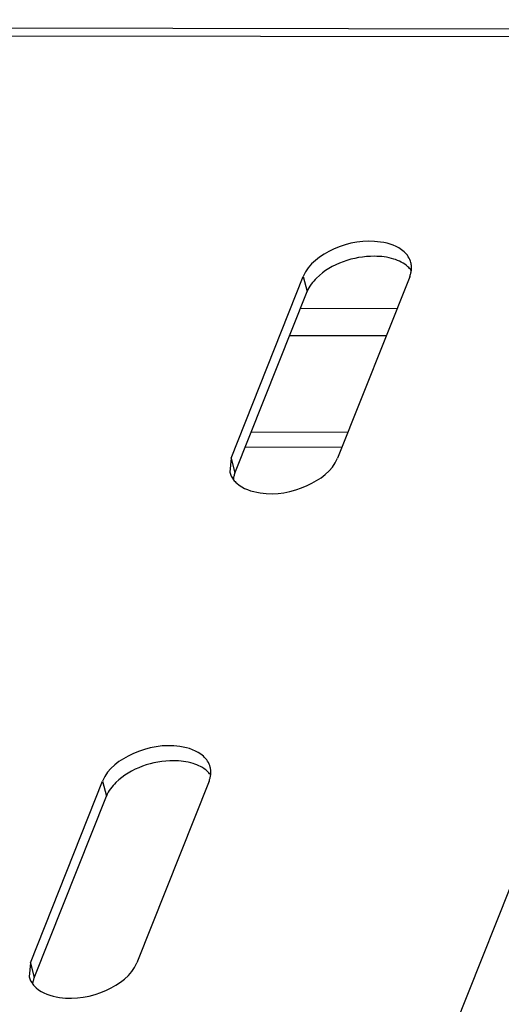
# Model space of a CAD drawing. Units: millimetres. Extents: x 0 to 594, y 0 to 420.
# Drawn here: x 355 to 358, y 333 to 339 of the extents above; entities that cross this region are included whole.
import ezdxf

# ---------------------------------------------------------------- set-up
doc = ezdxf.new("R2010")
doc.units = ezdxf.units.MM
doc.header["$LTSCALE"] = 32.67
doc.layers.get('0').update_dxf_attribs({"linetype": 'CONTINUOUS'})

msp = doc.modelspace()

# ---------------------------------------------------------------- linework, layer by layer
at = {"color": 3, "linetype": 'CONTINUOUS'}
for p, q in [((321.18846, 338.9233), (360.28146, 338.86392)), ((356.16701, 328.59785), (360.20978, 338.75995)), ((356.38575, 336.19237), (356.83578, 337.32359)), ((357.4989, 337.32258), (357.04887, 336.19136)), ((357.07607, 336.25974), (356.47408, 336.26065)), ((356.38575, 336.19237), (356.37835, 336.10469)), ((355.13567, 333.0501), (355.5857, 334.18132)), ((356.24881, 334.18031), (355.79878, 333.04909)), ((355.13567, 333.0501), (355.12826, 332.96242))]:
    msp.add_line(p, q, dxfattribs=at)
at = {"color": 9, "linetype": 'CONTINUOUS'}
for p, q in [((321.12197, 338.87446), (360.24263, 338.81504)), ((356.83578, 337.32359), (356.85981, 337.23025)), ((356.81829, 337.12588), (357.42028, 337.12496)), ((356.75119, 336.95721), (357.35318, 336.9563)), ((356.38575, 336.19237), (356.40978, 336.09903)), ((355.5857, 334.18132), (355.60973, 334.08798)), ((355.13567, 333.0501), (355.1597, 332.95676))]:
    msp.add_line(p, q, dxfattribs=at)
at = {"color": 7, "linetype": 'CONTINUOUS'}
for p, q in [((356.40978, 336.09903), (356.85981, 337.23025)), ((357.11317, 336.35298), (356.51118, 336.3539)), ((355.1597, 332.95676), (355.60973, 334.08798))]:
    msp.add_line(p, q, dxfattribs=at)
at = {"color": 3, "linetype": 'CONTINUOUS'}
for points, knots in [([(357.46366, 337.47826), (357.4246, 337.51352), (357.27048, 337.56309), (357.03399, 337.52086), (356.86708, 337.40225), (356.83578, 337.32359)], [0, 0, 0, 0, 0.222795, 0.6415146, 1, 1, 1, 1]), ([(357.50924, 337.36258), (357.51019, 337.37061), (357.51073, 337.38669), (357.50827, 337.4026), (357.50631, 337.41026)], [0, 0, 0, 0, 0.505635, 1, 1, 1, 1]), ([(357.4989, 337.32258), (357.5015, 337.32911), (357.50584, 337.34226), (357.50844, 337.35586), (357.50924, 337.36258)], [0, 0, 0, 0, 0.5095254, 1, 1, 1, 1]), ([(356.42099, 336.03669), (356.46005, 336.00143), (356.61417, 335.95186), (356.85066, 335.99409), (357.01757, 336.11269), (357.04887, 336.19136)], [0, 0, 0, 0, 0.222795, 0.6415146, 1, 1, 1, 1]), ([(356.40149, 336.05772), (356.40436, 336.05398), (356.41055, 336.04666), (356.41738, 336.03994), (356.42099, 336.03669)], [0, 0, 0, 0, 0.4927894, 1, 1, 1, 1]), ([(356.21358, 334.33599), (356.17452, 334.37125), (356.02039, 334.42082), (355.7839, 334.37859), (355.61699, 334.25998), (355.5857, 334.18132)], [0, 0, 0, 0, 0.222795, 0.6415146, 1, 1, 1, 1]), ([(356.24881, 334.18031), (356.25141, 334.18684), (356.25576, 334.19999), (356.25836, 334.21359), (356.25915, 334.22032)], [0, 0, 0, 0, 0.5095254, 1, 1, 1, 1]), ([(356.25915, 334.22032), (356.2601, 334.22834), (356.26064, 334.24442), (356.25819, 334.26034), (356.25623, 334.26799)], [0, 0, 0, 0, 0.505635, 1, 1, 1, 1]), ([(355.1709, 332.89442), (355.20996, 332.85916), (355.36409, 332.80959), (355.60058, 332.85182), (355.76749, 332.97043), (355.79878, 333.04909)], [0, 0, 0, 0, 0.222795, 0.6415146, 1, 1, 1, 1]), ([(355.15141, 332.91545), (355.15427, 332.91171), (355.16047, 332.90439), (355.1673, 332.89767), (355.1709, 332.89442)], [0, 0, 0, 0, 0.4927894, 1, 1, 1, 1])]:
    msp.add_open_spline(points, degree=3, knots=knots, dxfattribs=at)
for points in [[(357.50631, 337.41026), (357.49968, 337.43618), (357.48352, 337.46033), (357.46366, 337.47826)], [(356.37834, 336.10469), (356.38267, 336.08778), (356.39088, 336.07158), (356.40149, 336.05772)], [(356.25623, 334.26799), (356.24959, 334.29391), (356.23344, 334.31807), (356.21358, 334.33599)], [(355.12825, 332.96242), (355.13258, 332.94551), (355.14079, 332.92931), (355.15141, 332.91545)]]:
    msp.add_open_spline(points, degree=3, dxfattribs=at)
at = {"color": 7, "linetype": 'CONTINUOUS'}
for points, knots in [([(357.3991, 337.43276), (357.36045, 337.44476), (357.19194, 337.46472), (357.01024, 337.40411), (356.91854, 337.31438)], [0, 0, 0, 0, 0.2397862, 1, 1, 1, 1]), ([(357.50719, 337.36389), (357.50432, 337.36763), (357.49813, 337.37495), (357.4913, 337.38167), (357.48769, 337.38492)], [0, 0, 0, 0, 0.4927894, 1, 1, 1, 1]), ([(356.40978, 336.09903), (356.40718, 336.09249), (356.40284, 336.07935), (356.40024, 336.06575), (356.39944, 336.05902)], [0, 0, 0, 0, 0.5095254, 1, 1, 1, 1]), ([(356.14901, 334.29049), (356.11036, 334.30249), (355.94185, 334.32245), (355.76016, 334.26184), (355.66845, 334.17211)], [0, 0, 0, 0, 0.2397862, 1, 1, 1, 1]), ([(356.25711, 334.22162), (356.25424, 334.22536), (356.24805, 334.23268), (356.24121, 334.2394), (356.23761, 334.24265)], [0, 0, 0, 0, 0.4927894, 1, 1, 1, 1]), ([(355.1597, 332.95676), (355.1571, 332.95022), (355.15275, 332.93708), (355.15016, 332.92348), (355.14936, 332.91675)], [0, 0, 0, 0, 0.5095254, 1, 1, 1, 1])]:
    msp.add_open_spline(points, degree=3, knots=knots, dxfattribs=at)
for points in [[(357.48769, 337.38492), (357.46278, 337.40741), (357.43115, 337.42282), (357.3991, 337.43276)], [(356.91854, 337.31438), (356.89409, 337.29046), (356.87245, 337.26202), (356.85981, 337.23025)], [(356.23761, 334.24265), (356.21269, 334.26514), (356.18107, 334.28055), (356.14901, 334.29049)], [(355.66845, 334.17211), (355.64401, 334.14819), (355.62237, 334.11975), (355.60973, 334.08798)]]:
    msp.add_open_spline(points, degree=3, dxfattribs=at)

doc.saveas('drawing.dxf')
